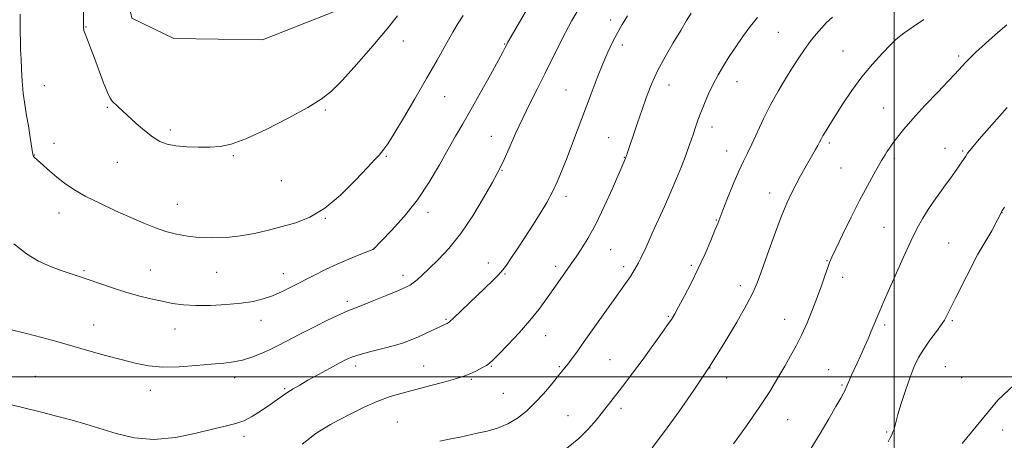
# Model space of a CAD drawing. Extents: x 2177300 to 2180200, y 354800 to 357700.
# Drawn here: x 2178691 to 2179039, y 355478 to 355626 of the extents above; entities that cross this region are included whole.
import ezdxf

# ---------------------------------------------------------------- set-up
doc = ezdxf.new("R2010")
doc.units = 0
doc.header["$MEASUREMENT"] = 0
for name, color, linetype, lineweight in [('32000', 7, 'Continuous', 0), ('DTM HARD BREAKLINE', 7, 'Continuous', 0), ('DTM SPOT ELEVATION', 2, 'Continuous', 13), ('INDEX CONTOUR', 41, 'Continuous', 13), ('INTERMEDIATE CONTOUR', 44, 'Continuous', 0)]:
    doc.layers.add(name, color=color, linetype=linetype, lineweight=lineweight)

msp = doc.modelspace()

# ---------------------------------------------------------------- linework, layer by layer
at = {"layer": '32000', "flags": 128}
for points in [[(2179000, 355000), (2179000, 357500)], [(2177500, 355500), (2180000, 355500)]]:
    msp.add_lwpolyline(points, dxfattribs=at)
at = {"layer": 'DTM HARD BREAKLINE'}
msp.add_polyline3d([(2178734.44, 355884.82, 1193.22), (2178735.22, 355848.46, 1195.75), (2178730.26, 355802.15, 1198.41), (2178727.9, 355754.39, 1199.34), (2178726.86, 355691.69, 1200.32), (2178726.75, 355643.41, 1200.76), (2178730.27, 355626.79, 1200.4), (2178745.06, 355619.66, 1200.32), (2178776.47, 355619.1, 1200.23), (2178818.69, 355635.87, 1201.02), (2178860.68, 355668.2, 1202.62), (2178902.95, 355697.43, 1203.73), (2178944.5, 355731.21, 1203.6)], dxfattribs=at)
at = {"layer": 'DTM SPOT ELEVATION'}
for p in [(2178899.62, 355626.19, 1209.51), (2178714.01, 355623.7, 1201.92), (2178958.96, 355621.84, 1214.97), (2178826.32, 355618.78, 1202.67), (2178862.2, 355617.62, 1205.92), (2178999.83, 355619.57, 1217.95), (2178903.74, 355617.32, 1210.43), (2178981.87, 355615.23, 1217.11), (2179022.77, 355613.44, 1219.7), (2178944.35, 355604.32, 1214.72), (2178699.28, 355602.94, 1203.3), (2178883.87, 355601.36, 1209.11), (2178920.27, 355603.14, 1212.68), (2178840.95, 355599.1, 1204.83), (2178721.61, 355595.29, 1202.15), (2178798.73, 355594.35, 1202.21), (2178996.17, 355595.08, 1219.15), (2178743.91, 355587.22, 1201.65), (2178935.47, 355588.38, 1214.54), (2178857.4, 355585.03, 1207.19), (2178898.93, 355584.61, 1211.14), (2178976.98, 355582.68, 1218.3), (2178702.65, 355582.5, 1203.34), (2178940.7, 355579.87, 1215.32), (2179017.87, 355580.77, 1221.33), (2179024.15, 355579.9, 1221.82), (2178695.73, 355578.4, 1203.96), (2178725.09, 355575.85, 1202.78), (2178766.18, 355578.17, 1202.17), (2178820.32, 355577.91, 1204.16), (2178904.46, 355577.64, 1211.94), (2179000, 355577.26, 1220.31), (2178861.17, 355572.98, 1208.09), (2178981.09, 355573.78, 1219.02), (2178783.13, 355569.4, 1202.69), (2178883.86, 355563.81, 1210.45), (2178955.9, 355564.95, 1217.4), (2178746.39, 355560.94, 1203.19), (2178704.49, 355557.88, 1204.69), (2178798.72, 355556.09, 1204.08), (2178834.98, 355558.17, 1206.43), (2178937.06, 355555.47, 1215.91), (2179038.1, 355557.99, 1224.04), (2178996.32, 355552.86, 1221.09), (2178815.51, 355545.09, 1205.99), (2178899.62, 355545.02, 1212.88), (2179019.21, 355547.36, 1223.1), (2178976.21, 355541.08, 1219.92), (2178713.27, 355537.58, 1205.8), (2178736.76, 355537.79, 1205.08), (2178856.39, 355540.29, 1209.37), (2178880.24, 355539.09, 1211.59), (2178904.26, 355538.97, 1213.61), (2178928.23, 355539.43, 1215.72), (2178760.22, 355537.01, 1204.79), (2178783.89, 355536.51, 1205.35), (2178826.18, 355535.95, 1207.51), (2178862.25, 355536.33, 1210.14), (2178981.73, 355535.14, 1220.5), (2178945.55, 355532.23, 1217.5), (2178806.43, 355526.65, 1207.63), (2178775.92, 355520.04, 1206.63), (2178841.44, 355520.31, 1209.85), (2178920.03, 355521.42, 1215.84), (2178961.16, 355520.3, 1219.28), (2178716.7, 355518.28, 1207.26), (2178745.5, 355516.88, 1206.78), (2178996.62, 355518.33, 1222.32), (2179020.52, 355519.9, 1224.2), (2178876.65, 355514.6, 1212.76), (2178899.42, 355506.08, 1215.11), (2178809.47, 355503.82, 1210.48), (2178833.45, 355503.79, 1211.14), (2178857.44, 355503.7, 1212.11), (2178881.47, 355503.61, 1213.81), (2178934.81, 355503.14, 1218), (2178976.82, 355502.58, 1221.22), (2179018.06, 355503.61, 1225.09), (2178696.15, 355500.14, 1209.12), (2178766.66, 355499.72, 1208.51), (2178850.38, 355499.12, 1212.19), (2178940.67, 355499.6, 1218.62), (2179023.79, 355499.72, 1225.41), (2178784.33, 355495.88, 1209.82), (2178981.51, 355497.12, 1221.83), (2178736.81, 355495.23, 1208.62), (2178861.66, 355494.2, 1212.88), (2178903.27, 355488.82, 1216.41), (2178884.5, 355486.33, 1215.16), (2178824.2, 355484.03, 1213.1), (2178962.28, 355484.92, 1220.9), (2178769.92, 355478.94, 1210.41), (2178997.25, 355480.52, 1223.81), (2179038.29, 355481.16, 1226.46)]:
    msp.add_point(p, dxfattribs=at)
at = {"layer": 'INDEX CONTOUR'}
for points in [[(2178905.635, 355627.658, 1210), (2178903.723, 355624.508, 1210), (2178901.979, 355621.428, 1210), (2178900.333, 355618.286, 1210), (2178898.678, 355614.802, 1210), (2178896.893, 355610.661, 1210), (2178894.893, 355605.658, 1210), (2178892.733, 355600.023, 1210), (2178886.18, 355582.621, 1210), (2178884.243, 355577.543, 1210), (2178882.515, 355573.129, 1210), (2178880.853, 355569.187, 1210), (2178879.069, 355565.444, 1210), (2178877.009, 355561.66, 1210), (2178874.665, 355557.731, 1210), (2178872.058, 355553.591, 1210), (2178869.268, 355549.268, 1210), (2178866.59, 355545.172, 1210), (2178864.372, 355541.81, 1210), (2178862.817, 355539.5, 1210), (2178861.541, 355537.811, 1210), (2178860.017, 355536.124, 1210), (2178857.84, 355533.952, 1210), (2178855.119, 355531.334, 1210), (2178844.037, 355520.73, 1210), (2178842.787, 355519.571, 1210), (2178842.183, 355519.079, 1210), (2178841.844, 355518.901, 1210), (2178841.414, 355518.725, 1210), (2178840.619, 355518.379, 1210), (2178839.204, 355517.733, 1210), (2178834.374, 355515.455, 1210), (2178831.642, 355514.194, 1210), (2178829.087, 355513.083, 1210), (2178826.401, 355512.074, 1210), (2178823.137, 355511.069, 1210), (2178819.053, 355509.999, 1210), (2178814.735, 355508.928, 1210), (2178810.966, 355507.953, 1210), (2178808.265, 355507.106, 1210), (2178806.07, 355506.165, 1210), (2178803.549, 355504.847, 1210), (2178800.123, 355502.975, 1210), (2178796.229, 355500.824, 1210), (2178792.56, 355498.776, 1210), (2178789.644, 355497.12, 1210), (2178787.356, 355495.773, 1210), (2178785.406, 355494.548, 1210), (2178783.521, 355493.28, 1210), (2178779.047, 355490.151, 1210), (2178776.122, 355488.157, 1210), (2178772.946, 355486.155, 1210), (2178769.856, 355484.513, 1210), (2178766.998, 355483.457, 1210), (2178763.742, 355482.653, 1210), (2178759.261, 355481.626, 1210), (2178753.021, 355480.104, 1210), (2178745.646, 355478.62, 1210), (2178738.051, 355477.909, 1210), (2178731.005, 355478.48, 1210), (2178724.655, 355479.948, 1210), (2178713.982, 355483.26, 1210), (2178709.156, 355484.653, 1210), (2178704.026, 355486.041, 1210), (2178698.234, 355487.539, 1210), (2178691.992, 355489.095, 1210), (2178685.661, 355490.611, 1210)], [(2179039.801, 355624.434, 1220), (2179036.656, 355621.745, 1220), (2179033.597, 355619.046, 1220), (2179030.963, 355616.678, 1220), (2179028.993, 355614.884, 1220), (2179027.537, 355613.519, 1220), (2179026.344, 355612.343, 1220), (2179025.223, 355611.171, 1220), (2179024.196, 355610.055, 1220), (2179022.611, 355608.29, 1220), (2179021.451, 355607.042, 1220), (2179019.177, 355604.65, 1220), (2179015.397, 355600.693, 1220), (2179010.848, 355595.889, 1220), (2179006.561, 355591.241, 1220), (2179003.337, 355587.546, 1220), (2179001.087, 355584.755, 1220), (2178999.498, 355582.614, 1220), (2178998.298, 355580.903, 1220), (2178997.387, 355579.538, 1220), (2178996.705, 355578.473, 1220), (2178996.156, 355577.583, 1220), (2178995.492, 355576.458, 1220), (2178994.429, 355574.611, 1220), (2178992.744, 355571.646, 1220), (2178990.472, 355567.525, 1220), (2178987.707, 355562.302, 1220), (2178984.615, 355556.205, 1220), (2178981.634, 355550.163, 1220), (2178979.269, 355545.28, 1220), (2178977.86, 355542.29, 1220), (2178977.087, 355540.455, 1220), (2178976.462, 355538.664, 1220), (2178975.58, 355536.028, 1220), (2178974.373, 355532.529, 1220), (2178972.857, 355528.369, 1220), (2178971.066, 355523.781, 1220), (2178969.115, 355519.115, 1220), (2178967.141, 355514.755, 1220), (2178965.235, 355510.951, 1220), (2178963.307, 355507.429, 1220), (2178961.225, 355503.789, 1220), (2178958.837, 355499.665, 1220), (2178955.916, 355494.847, 1220), (2178952.217, 355489.166, 1220), (2178947.696, 355482.675, 1220), (2178943.107, 355476.325, 1220)]]:
    msp.add_polyline3d(points, dxfattribs=at)
at = {"layer": 'INTERMEDIATE CONTOUR'}
for points in [[(2178876.031, 355640.249, 1206), (2178863.321, 355618.266, 1206), (2178862.861, 355617.443, 1206), (2178862.36, 355616.478, 1206), (2178861.585, 355615.033, 1206), (2178859.907, 355611.934, 1206), (2178857.084, 355606.76, 1206), (2178853.618, 355600.474, 1206), (2178850.193, 355594.383, 1206), (2178847.311, 355589.432, 1206), (2178844.751, 355585.099, 1206), (2178842.11, 355580.495, 1206), (2178839.042, 355574.967, 1206), (2178835.443, 355568.807, 1206), (2178831.267, 355562.542, 1206), (2178826.607, 355556.69, 1206), (2178822.119, 355551.716, 1206), (2178818.599, 355548.081, 1206), (2178815.621, 355545.081, 1206), (2178815.474, 355544.998, 1206), (2178814.884, 355544.762, 1206), (2178810.653, 355543.129, 1206), (2178807.001, 355541.66, 1206), (2178802.888, 355539.891, 1206), (2178798.711, 355537.934, 1206), (2178794.611, 355535.89, 1206), (2178786.936, 355531.913, 1206), (2178783.405, 355530.164, 1206), (2178780.039, 355528.688, 1206), (2178776.739, 355527.549, 1206), (2178773.157, 355526.696, 1206), (2178768.882, 355526.054, 1206), (2178763.685, 355525.568, 1206), (2178758.103, 355525.275, 1206), (2178752.852, 355525.234, 1206), (2178748.458, 355525.484, 1206), (2178744.64, 355525.991, 1206), (2178740.921, 355526.704, 1206), (2178736.914, 355527.584, 1206), (2178732.605, 355528.651, 1206), (2178728.068, 355529.939, 1206), (2178723.415, 355531.445, 1206), (2178718.898, 355533.014, 1206), (2178714.802, 355534.45, 1206), (2178711.302, 355535.627, 1206), (2178708.122, 355536.666, 1206), (2178704.873, 355537.756, 1206), (2178701.245, 355539.096, 1206), (2178697.242, 355540.936, 1206), (2178692.944, 355543.54, 1206), (2178688.507, 355546.995, 1206)], [(2178824.243, 355627.654, 1202), (2178820.593, 355623.034, 1202), (2178815.546, 355617.03, 1202), (2178809.89, 355610.547, 1202), (2178804.767, 355604.899, 1202), (2178800.892, 355601, 1202), (2178797.268, 355598.142, 1202), (2178792.468, 355595.222, 1202), (2178785.581, 355591.473, 1202), (2178777.742, 355587.486, 1202), (2178770.599, 355584.188, 1202), (2178765.358, 355582.273, 1202), (2178761.449, 355581.465, 1202), (2178757.859, 355581.254, 1202), (2178753.832, 355581.219, 1202), (2178749.64, 355581.328, 1202), (2178745.812, 355581.636, 1202), (2178742.718, 355582.221, 1202), (2178740.094, 355583.228, 1202), (2178737.516, 355584.818, 1202), (2178734.684, 355587.058, 1202), (2178731.787, 355589.619, 1202), (2178725.33, 355595.602, 1202), (2178723.288, 355597.432, 1202), (2178722.545, 355598.48, 1202), (2178721.599, 355600.511, 1202), (2178720.243, 355603.969, 1202), (2178717.02, 355612.627, 1202), (2178715.618, 355616.311, 1202), (2178714.506, 355619.186, 1202), (2178713.732, 355621.238, 1202), (2178713.312, 355622.499, 1202), (2178713.152, 355623.218, 1202), (2178713.123, 355623.688, 1202), (2178713.162, 355632.689, 1202)], [(2178888.379, 355630.092, 1208), (2178885.938, 355625.971, 1208), (2178883.662, 355621.779, 1208), (2178881.297, 355617.161, 1208), (2178876.294, 355607.096, 1208), (2178873.732, 355601.992, 1208), (2178871.153, 355596.825, 1208), (2178868.565, 355591.48, 1208), (2178866.017, 355585.975, 1208), (2178863.717, 355580.857, 1208), (2178861.915, 355576.806, 1208), (2178860.702, 355574.159, 1208), (2178859.532, 355571.879, 1208), (2178857.701, 355568.586, 1208), (2178854.704, 355563.335, 1208), (2178850.835, 355556.934, 1208), (2178846.59, 355550.626, 1208), (2178842.42, 355545.417, 1208), (2178838.608, 355541.362, 1208), (2178835.39, 355538.278, 1208), (2178832.938, 355535.992, 1208), (2178831.135, 355534.357, 1208), (2178829.799, 355533.234, 1208), (2178828.667, 355532.446, 1208), (2178827.141, 355531.673, 1208), (2178824.55, 355530.558, 1208), (2178820.522, 355528.883, 1208), (2178815.905, 355526.994, 1208), (2178811.85, 355525.376, 1208), (2178809.12, 355524.337, 1208), (2178806.922, 355523.475, 1208), (2178804.073, 355522.21, 1208), (2178799.753, 355520.139, 1208), (2178794.604, 355517.591, 1208), (2178789.632, 355515.071, 1208), (2178782.274, 355511.237, 1208), (2178779.193, 355509.693, 1208), (2178775.988, 355508.22, 1208), (2178772.691, 355506.907, 1208), (2178769.44, 355505.895, 1208), (2178766.261, 355505.266, 1208), (2178762.759, 355504.866, 1208), (2178758.433, 355504.479, 1208), (2178752.992, 355503.972, 1208), (2178746.983, 355503.535, 1208), (2178741.169, 355503.436, 1208), (2178736.087, 355503.879, 1208), (2178731.38, 355504.805, 1208), (2178726.472, 355506.091, 1208), (2178720.948, 355507.611, 1208), (2178715.056, 355509.252, 1208), (2178703.699, 355512.452, 1208), (2178698.365, 355513.921, 1208), (2178692.925, 355515.325, 1208), (2178687.201, 355516.729, 1208)], [(2178847.412, 355627.699, 1204), (2178845.703, 355625.041, 1204), (2178843.799, 355621.829, 1204), (2178841.314, 355617.458, 1204), (2178838.205, 355611.945, 1204), (2178834.512, 355605.458, 1204), (2178830.372, 355598.316, 1204), (2178826.312, 355591.428, 1204), (2178822.955, 355585.853, 1204), (2178820.75, 355582.343, 1204), (2178819.434, 355580.442, 1204), (2178818.572, 355579.386, 1204), (2178817.697, 355578.429, 1204), (2178816.233, 355576.865, 1204), (2178813.577, 355574.008, 1204), (2178809.349, 355569.495, 1204), (2178804.077, 355564.269, 1204), (2178798.511, 355559.602, 1204), (2178793.251, 355556.449, 1204), (2178788.285, 355554.504, 1204), (2178783.446, 355553.143, 1204), (2178778.594, 355551.871, 1204), (2178773.686, 355550.708, 1204), (2178768.708, 355549.801, 1204), (2178763.678, 355549.267, 1204), (2178758.749, 355549.098, 1204), (2178754.111, 355549.253, 1204), (2178749.896, 355549.698, 1204), (2178746.006, 355550.424, 1204), (2178742.287, 355551.427, 1204), (2178738.558, 355552.712, 1204), (2178734.529, 355554.331, 1204), (2178729.886, 355556.339, 1204), (2178724.485, 355558.75, 1204), (2178718.871, 355561.364, 1204), (2178713.76, 355563.935, 1204), (2178709.686, 355566.278, 1204), (2178706.463, 355568.452, 1204), (2178703.723, 355570.584, 1204), (2178701.195, 355572.732, 1204), (2178698.984, 355574.708, 1204), (2178695.724, 355577.701, 1204), (2178695.491, 355577.944, 1204), (2178695.373, 355578.122, 1204), (2178695.31, 355578.291, 1204), (2178695.221, 355578.726, 1204), (2178695.123, 355579.314, 1204), (2178694.179, 355585.4, 1204), (2178693.63, 355588.714, 1204), (2178692.997, 355592.364, 1204), (2178692.362, 355596.261, 1204), (2178691.82, 355600.345, 1204), (2178691.441, 355604.526, 1204), (2178691.196, 355608.614, 1204), (2178691.03, 355612.394, 1204), (2178690.899, 355615.725, 1204), (2178690.803, 355618.756, 1204), (2178690.752, 355621.71, 1204), (2178690.75, 355624.794, 1204), (2178690.769, 355628.159, 1204)], [(2178928.137, 355628.517, 1212), (2178926.499, 355625.918, 1212), (2178924.428, 355622.498, 1212), (2178921.79, 355618.111, 1212), (2178918.911, 355613.149, 1212), (2178916.232, 355608.135, 1212), (2178914.077, 355603.463, 1212), (2178912.325, 355599.002, 1212), (2178910.734, 355594.494, 1212), (2178909.14, 355589.82, 1212), (2178905.045, 355577.538, 1212), (2178903.948, 355575.046, 1212), (2178900.289, 355566.641, 1212), (2178897.402, 355560.236, 1212), (2178894.367, 355553.972, 1212), (2178891.582, 355548.9, 1212), (2178889.228, 355545.112, 1212), (2178887.438, 355542.465, 1212), (2178885.342, 355539.429, 1212), (2178880.978, 355533.268, 1212), (2178876.743, 355527.219, 1212), (2178874.233, 355523.813, 1212), (2178871.097, 355519.941, 1212), (2178867.228, 355515.58, 1212), (2178863.256, 355511.323, 1212), (2178859.995, 355507.917, 1212), (2178858, 355505.877, 1212), (2178856.801, 355504.804, 1212), (2178855.668, 355504.067, 1212), (2178854.06, 355503.172, 1212), (2178852.184, 355502.185, 1212), (2178850.433, 355501.306, 1212), (2178849.009, 355500.662, 1212), (2178847.355, 355500.078, 1212), (2178844.719, 355499.303, 1212), (2178840.612, 355498.167, 1212), (2178835.594, 355496.812, 1212), (2178825.893, 355494.26, 1212), (2178821.611, 355493.001, 1212), (2178817.214, 355491.4, 1212), (2178812.45, 355489.289, 1212), (2178807.73, 355486.955, 1212), (2178803.631, 355484.804, 1212), (2178800.574, 355483.138, 1212), (2178798.357, 355481.863, 1212), (2178796.621, 355480.786, 1212), (2178794.998, 355479.689, 1212), (2178793.088, 355478.269, 1212), (2178790.481, 355476.204, 1212)], [(2178951.571, 355627.041, 1214), (2178948.939, 355623.818, 1214), (2178946.351, 355620.317, 1214), (2178943.885, 355616.712, 1214), (2178941.605, 355613.202, 1214), (2178939.553, 355609.924, 1214), (2178937.688, 355606.754, 1214), (2178935.949, 355603.506, 1214), (2178934.299, 355600.069, 1214), (2178932.795, 355596.63, 1214), (2178931.518, 355593.452, 1214), (2178930.515, 355590.723, 1214), (2178929.7, 355588.319, 1214), (2178928.954, 355586.043, 1214), (2178928.163, 355583.7, 1214), (2178927.239, 355581.097, 1214), (2178926.099, 355578.047, 1214), (2178924.674, 355574.402, 1214), (2178922.947, 355570.173, 1214), (2178920.918, 355565.404, 1214), (2178918.634, 355560.237, 1214), (2178914.353, 355550.747, 1214), (2178911.805, 355545.021, 1214), (2178910.96, 355543.2, 1214), (2178910.186, 355541.68, 1214), (2178909.457, 355540.353, 1214), (2178908.145, 355538.019, 1214), (2178907.463, 355536.841, 1214), (2178906.627, 355535.513, 1214), (2178905.5, 355533.867, 1214), (2178890.292, 355512.467, 1214), (2178887.638, 355508.781, 1214), (2178885.795, 355506.268, 1214), (2178884.489, 355504.528, 1214), (2178883.436, 355503.155, 1214), (2178882.307, 355501.732, 1214), (2178880.76, 355499.836, 1214), (2178878.553, 355497.184, 1214), (2178875.837, 355494.049, 1214), (2178872.86, 355490.839, 1214), (2178869.811, 355487.912, 1214), (2178866.645, 355485.402, 1214), (2178863.259, 355483.389, 1214), (2178859.611, 355481.915, 1214), (2178855.913, 355480.86, 1214), (2178852.439, 355480.066, 1214), (2178846.358, 355478.739, 1214), (2178843.055, 355478.043, 1214), (2178839.187, 355477.248, 1214)], [(2178978.133, 355627.11, 1216), (2178976.899, 355626.118, 1216), (2178975.911, 355625.098, 1216), (2178974.373, 355623.414, 1216), (2178972.38, 355621.14, 1216), (2178970.243, 355618.526, 1216), (2178968.197, 355615.756, 1216), (2178966.159, 355612.739, 1216), (2178963.962, 355609.316, 1216), (2178961.501, 355605.37, 1216), (2178958.877, 355600.955, 1216), (2178956.248, 355596.168, 1216), (2178953.762, 355591.168, 1216), (2178949.6, 355582.27, 1216), (2178948.034, 355579.11, 1216), (2178946.59, 355576.234, 1216), (2178944.975, 355572.754, 1216), (2178943.015, 355568.118, 1216), (2178940.999, 355563.119, 1216), (2178939.334, 355558.886, 1216), (2178937.509, 355554.2, 1216), (2178936.552, 355551.825, 1216), (2178935.041, 355548.179, 1216), (2178933.02, 355543.498, 1216), (2178930.641, 355538.301, 1216), (2178928.084, 355533.103, 1216), (2178925.65, 355528.404, 1216), (2178923.674, 355524.702, 1216), (2178922.327, 355522.25, 1216), (2178921.157, 355520.33, 1216), (2178919.551, 355517.983, 1216), (2178917.072, 355514.51, 1216), (2178913.988, 355510.258, 1216), (2178910.744, 355505.838, 1216), (2178907.71, 355501.763, 1216), (2178904.99, 355498.154, 1216), (2178902.609, 355495.038, 1216), (2178900.558, 355492.387, 1216), (2178896.725, 355487.474, 1216), (2178894.519, 355484.687, 1216), (2178891.811, 355481.585, 1216), (2178888.357, 355478.207, 1216), (2178884.071, 355474.633, 1216)], [(2179010.392, 355626.361, 1218), (2179006.767, 355623.838, 1218), (2179003.745, 355621.717, 1218), (2179001.825, 355620.337, 1218), (2179000.408, 355619.147, 1218), (2178998.622, 355617.383, 1218), (2178995.823, 355614.464, 1218), (2178992.288, 355610.555, 1218), (2178988.522, 355606.006, 1218), (2178984.969, 355601.183, 1218), (2178981.82, 355596.507, 1218), (2178979.201, 355592.413, 1218), (2178977.202, 355589.234, 1218), (2178975.755, 355586.893, 1218), (2178974.754, 355585.209, 1218), (2178974.075, 355583.985, 1218), (2178973.531, 355582.948, 1218), (2178972.917, 355581.809, 1218), (2178972.074, 355580.329, 1218), (2178969.728, 355576.283, 1218), (2178968.314, 355573.773, 1218), (2178966.807, 355571.032, 1218), (2178965.268, 355568.153, 1218), (2178963.716, 355565.116, 1218), (2178962.02, 355561.446, 1218), (2178960.01, 355556.559, 1218), (2178957.613, 355550.185, 1218), (2178955.149, 355543.35, 1218), (2178953.035, 355537.397, 1218), (2178951.494, 355533.194, 1218), (2178949.977, 355529.714, 1218), (2178947.739, 355525.452, 1218), (2178944.231, 355519.294, 1218), (2178939.677, 355511.675, 1218), (2178934.495, 355503.417, 1218), (2178929.08, 355495.258, 1218), (2178923.736, 355487.587, 1218), (2178918.744, 355480.706, 1218), (2178914.343, 355474.856, 1218)], [(2179039.926, 355595.274, 1222), (2179034.48, 355589.129, 1222), (2179030.005, 355583.982, 1222), (2179027.289, 355580.765, 1222), (2179025.933, 355579.05, 1222), (2179025.251, 355578.066, 1222), (2179023.902, 355576.038, 1222), (2179022.913, 355574.591, 1222), (2179021.592, 355572.696, 1222), (2179019.968, 355570.409, 1222), (2179018.101, 355567.829, 1222), (2179016.059, 355565.045, 1222), (2179013.961, 355562.139, 1222), (2179011.934, 355559.181, 1222), (2179010.041, 355556.144, 1222), (2179008.089, 355552.592, 1222), (2179005.818, 355547.99, 1222), (2179003.093, 355542.084, 1222), (2179000.266, 355535.752, 1222), (2178997.809, 355530.152, 1222), (2178996.067, 355526.136, 1222), (2178994.866, 355523.325, 1222), (2178991.856, 355516.167, 1222), (2178990.699, 355513.459, 1222), (2178989.448, 355510.587, 1222), (2178988.154, 355507.669, 1222), (2178986.881, 355504.852, 1222), (2178984.67, 355500.072, 1222), (2178983.88, 355498.335, 1222), (2178983.359, 355497.118, 1222), (2178982.986, 355496.215, 1222), (2178982.598, 355495.355, 1222), (2178982.021, 355494.237, 1222), (2178981.016, 355492.436, 1222), (2178979.332, 355489.488, 1222), (2178976.825, 355485.144, 1222), (2178973.781, 355479.98, 1222), (2178970.593, 355474.783, 1222)], [(2179038.956, 355560.028, 1224), (2179038.215, 355558.928, 1224), (2179034.54, 355551.592, 1224), (2179029.557, 355543.386, 1224), (2179021.643, 355527.852, 1224), (2179017.766, 355520.085, 1224), (2179016.969, 355518.871, 1224), (2179014.922, 355516.049, 1224), (2179012.597, 355512.931, 1224), (2179010.385, 355509.797, 1224), (2179008.578, 355506.806, 1224), (2179007.044, 355503.638, 1224), (2179005.553, 355499.852, 1224), (2179003.955, 355495.239, 1224), (2179002.437, 355490.527, 1224), (2179001.266, 355486.672, 1224), (2179000.626, 355484.358, 1224), (2179000.174, 355482.422, 1224), (2178999.9, 355481.554, 1224), (2178999.517, 355480.546, 1224), (2178999.072, 355479.509, 1224), (2178998.559, 355478.453, 1224), (2178997.777, 355476.976, 1224)], [(2179049.78, 355504.112, 1226), (2179036.591, 355491.802, 1226), (2179023.945, 355476.422, 1226)]]:
    msp.add_polyline3d(points, dxfattribs=at)

doc.saveas('drawing.dxf')
